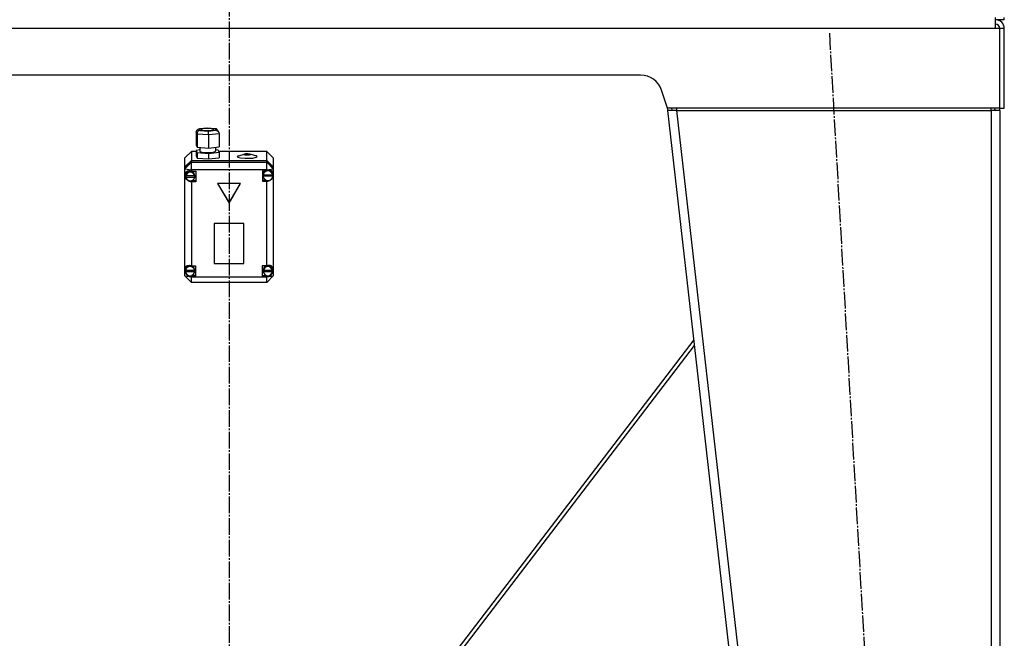
# Model space of a CAD drawing. Units: millimetres. Extents: x 0 to 15263, y -5 to 10395.
# Drawn here: x 10066 to 10955, y 5649 to 6207 of the extents above; entities that cross this region are included whole.
import ezdxf

# ---------------------------------------------------------------- set-up
doc = ezdxf.new("R2010")
doc.units = ezdxf.units.MM
doc.linetypes.add('K5LT_AXLED', pattern=[19.5, 15, -1.5, 1.5, -1.5])
doc.linetypes.add('K5LT_THIN', pattern=[0])
for name, color, linetype, true_color in [('OSI', 2, 'Continuous', 0xffff00), ('R', 1, 'Continuous', 0xff0000), ('WELDING', 7, 'Continuous', 0xffffff)]:
    doc.layers.add(name, color=color, linetype=linetype, true_color=true_color)

msp = doc.modelspace()

# ---------------------------------------------------------------- linework, layer by layer
at = {"layer": 'OSI', "color": 30, "linetype": 'K5LT_AXLED', "lineweight": 30, "true_color": 0xff8000}
for p, q in [((10254.64, 8955.26), (10254.64, 5103.92)), ((10796.7, 6195.15), (10909.61, 4207.38))]:
    msp.add_line(p, q, dxfattribs=at)
at = {"layer": 'R', "color": 7, "linetype": 'K5LT_THIN', "lineweight": 30}
for p, q in [((10946.64, 6207.26), (10946.64, 6209.26)), ((10954.64, 6207.26), (10946.64, 6207.26)), ((10946.64, 6199.26), (10946.64, 6207.26)), ((10954.64, 6207.26), (10954.64, 6209.26)), ((10954.64, 6207.26), (10954.64, 6209.26)), ((10954.64, 6207.26), (10954.64, 6209.26)), ((10954.64, 6207.26), (10954.64, 6209.26)), ((10946.64, 6199.26), (9562.64, 6199.26)), ((10950.64, 6199.26), (10946.64, 6199.26)), ((10950.64, 6127.26), (10950.64, 6199.26)), ((10954.64, 6199.26), (10950.64, 6199.26)), ((10954.64, 6127.26), (10954.64, 6199.26)), ((10626.23, 6157.26), (9883.06, 6157.26)), ((10650.64, 6127.26), (10645.2, 6143.59)), ((10650.3, 6128.3), (10650.64, 6125.26)), ((10950.64, 6127.26), (10650.64, 6127.26)), ((10654.62, 6125.72), (10650.64, 6125.26)), ((10658.69, 6125.26), (10650.64, 6125.26)), ((10650.64, 6125.26), (10860.64, 4283.26)), ((10654.62, 6125.72), (10654.44, 6127.26)), ((10658.69, 6125.26), (10654.62, 6125.72)), ((10658.69, 6127.26), (10658.69, 6125.26)), ((10658.69, 6125.26), (10868.69, 4283.26)), ((10658.69, 6125.26), (10942.64, 6125.26)), ((10942.64, 6125.26), (10942.64, 6127.26)), ((10942.64, 6125.72), (10945.47, 6125.58)), ((10950.64, 6125.26), (10942.64, 6125.26)), ((10942.64, 6125.26), (10942.64, 4283.26)), ((10945.47, 6125.58), (10946.64, 6125.28)), ((10946.64, 6125.28), (10946.64, 6125.26)), ((10950.64, 6127.26), (10954.64, 6127.26)), ((10950.64, 6125.26), (10950.64, 4283.26)), ((10224.95, 6106.01), (10225.74, 6107.91)), ((10225.74, 6107.91), (10227.39, 6108.7)), ((10227.39, 6108.7), (10228.07, 6108.71)), ((10227.44, 6108.7), (10234.72, 6109.53)), ((10234.77, 6109.47), (10228.07, 6108.71)), ((10228.07, 6108.71), (10228.63, 6107.35)), ((10230.11, 6108.63), (10229.42, 6108.17)), ((10229.42, 6108.17), (10230.2, 6107.69)), ((10233.5, 6109.1), (10230.11, 6108.63)), ((10230.2, 6107.69), (10232.52, 6107.31)), ((10237.75, 6109.03), (10233.5, 6109.1)), ((10234.72, 6109.53), (10242.57, 6108.88)), ((10234.72, 6109.53), (10234.72, 6109.53)), ((10234.72, 6109.53), (10234.77, 6109.47)), ((10242.03, 6108.87), (10234.77, 6109.47)), ((10235.89, 6106.75), (10242.6, 6107.51)), ((10236.76, 6107.25), (10240.16, 6107.71)), ((10240.07, 6108.66), (10237.75, 6109.03)), ((10240.85, 6108.17), (10240.07, 6108.66)), ((10240.16, 6107.71), (10240.85, 6108.17)), ((10242.61, 6108.88), (10242.03, 6108.87)), ((10242.6, 6107.51), (10242.03, 6108.87)), ((10242.6, 6107.51), (10244.66, 6106.6)), ((10243.23, 6108.74), (10242.61, 6108.88)), ((10244.68, 6107.37), (10243.23, 6108.74)), ((10225.76, 6104.06), (10224.95, 6106.01)), ((10224.95, 6106.01), (10224.95, 6094.18)), ((10225.76, 6104.06), (10225.76, 6092.24)), ((10236.14, 6103.21), (10225.76, 6104.06)), ((10228.63, 6107.35), (10235.89, 6106.75)), ((10232.52, 6107.31), (10236.76, 6107.25)), ((10245.71, 6104.3), (10236.14, 6103.21)), ((10236.14, 6103.21), (10236.14, 6091.38)), ((10244.66, 6106.6), (10245.46, 6105.48)), ((10244.69, 6107.33), (10245.48, 6105.43)), ((10245.46, 6105.48), (10245.71, 6104.3)), ((10245.71, 6104.3), (10245.71, 6092.47)), ((10224.95, 6094.18), (10225.76, 6092.24)), ((10225.76, 6092.24), (10236.14, 6091.38)), ((10228.29, 6092.03), (10228.29, 6088.44)), ((10236.14, 6091.38), (10245.71, 6092.47)), ((10242.3, 6092.08), (10242.3, 6088.44)), ((10244.9, 6089.49), (10242.3, 6089.7)), ((10220.64, 6088.34), (10214.64, 6082.43)), ((10214.64, 6074.32), (10214.64, 6082.43)), ((10220.64, 6088.34), (10220.64, 6080.23)), ((10224.95, 6088.34), (10220.64, 6088.34)), ((10228.29, 6089.63), (10224.95, 6089.25)), ((10224.95, 6089.25), (10224.95, 6084.33)), ((10224.95, 6089.25), (10225.76, 6087.31)), ((10224.95, 6084.33), (10225.76, 6082.38)), ((10225.76, 6087.31), (10225.76, 6082.38)), ((10225.76, 6087.31), (10236.14, 6086.45)), ((10225.76, 6082.38), (10236.14, 6081.52)), ((10228.29, 6088.44), (10229.07, 6087.9)), ((10229.07, 6087.9), (10231.41, 6087.46)), ((10231.41, 6087.46), (10235.61, 6087.26)), ((10235.61, 6087.26), (10240.47, 6087.65)), ((10236.14, 6086.45), (10245.71, 6087.54)), ((10236.14, 6086.45), (10236.14, 6081.52)), ((10236.14, 6081.52), (10245.71, 6082.62)), ((10240.47, 6087.65), (10242.17, 6088.22)), ((10242.17, 6088.22), (10242.3, 6088.44)), ((10245.71, 6087.54), (10244.9, 6089.49)), ((10288.64, 6088.34), (10245.38, 6088.34)), ((10245.71, 6087.54), (10245.71, 6082.62)), ((10261.97, 6083.8), (10261.93, 6083.64)), ((10261.93, 6083.64), (10262.72, 6083.02)), ((10263.29, 6084.45), (10261.97, 6083.8)), ((10262.72, 6083.02), (10265.07, 6082.48)), ((10263.29, 6084.45), (10268.52, 6085.87)), ((10265.07, 6082.48), (10269.22, 6082.14)), ((10268.52, 6085.87), (10268.08, 6085.61)), ((10268.08, 6085.61), (10268.85, 6085.28)), ((10269.46, 6086.03), (10268.52, 6085.87)), ((10268.85, 6085.28), (10270.87, 6085.12)), ((10269.22, 6082.14), (10276.04, 6082.37)), ((10271.67, 6086.09), (10269.46, 6086.03)), ((10270.87, 6085.12), (10272.97, 6085.25)), ((10273.48, 6085.87), (10271.67, 6086.09)), ((10272.97, 6085.25), (10273.92, 6085.59)), ((10278.71, 6084.45), (10273.48, 6085.87)), ((10273.92, 6085.59), (10273.48, 6085.87)), ((10276.04, 6082.37), (10279.26, 6083.01)), ((10279.24, 6084.28), (10278.71, 6084.45)), ((10280.08, 6083.66), (10279.24, 6084.28)), ((10279.26, 6083.01), (10280.08, 6083.66)), ((10288.64, 6080.23), (10288.64, 6088.34)), ((10288.64, 6088.34), (10294.64, 6082.43)), ((10294.64, 6082.43), (10294.64, 6074.32)), ((10214.64, 6074.32), (10220.64, 6080.23)), ((10214.64, 6074.15), (10220.64, 6080.06)), ((10214.64, 6072.63), (10220.64, 6078.54)), ((10214.64, 6074.15), (10214.64, 6074.32)), ((10214.64, 6072.63), (10214.64, 6074.15)), ((10214.64, 6072.63), (10220.64, 6071.61)), ((10214.64, 5982.62), (10214.64, 6072.63)), ((10220.64, 6080.23), (10288.64, 6080.23)), ((10220.64, 6080.06), (10288.64, 6080.06)), ((10220.64, 6080.06), (10220.64, 6078.54)), ((10220.64, 6071.61), (10220.64, 6078.54)), ((10220.64, 6078.54), (10288.64, 6078.54)), ((10288.64, 6080.23), (10294.64, 6074.32)), ((10288.64, 6078.54), (10288.64, 6080.06)), ((10288.64, 6080.06), (10294.64, 6074.15)), ((10294.64, 6072.63), (10288.64, 6078.54)), ((10288.64, 6071.61), (10288.64, 6078.54)), ((10288.64, 6071.61), (10294.64, 6072.63)), ((10294.64, 6074.32), (10294.64, 6074.15)), ((10294.64, 6074.15), (10294.64, 6072.63)), ((10294.64, 6072.63), (10294.64, 6068.4)), ((10214.79, 6066.89), (10214.78, 6066.68)), ((10214.78, 6066.69), (10215.57, 6064.04)), ((10214.78, 6066.68), (10215.56, 6063.9)), ((10215.68, 6069.35), (10214.79, 6066.89)), ((10215.56, 6063.9), (10217.66, 6061.73)), ((10215.57, 6064.04), (10217.68, 6062.23)), ((10217.86, 6070.71), (10215.68, 6069.35)), ((10216.24, 6068.55), (10215.78, 6066.7)), ((10215.78, 6065.86), (10215.78, 6066.7)), ((10215.82, 6066.47), (10215.82, 6066.3)), ((10223.74, 6066.3), (10215.82, 6066.3)), ((10215.83, 6065.23), (10223.74, 6065.23)), ((10215.83, 6065.06), (10215.83, 6065.23)), ((10215.83, 6065.06), (10223.74, 6065.06)), ((10218.05, 6070.26), (10216.24, 6068.55)), ((10220.64, 6070.54), (10217.86, 6070.71)), ((10220.52, 6070.58), (10218.05, 6070.26)), ((10220.64, 6071.61), (10220.64, 6070.62)), ((10288.64, 6071.61), (10220.64, 6071.61)), ((10220.64, 6070.62), (10220.64, 6070.54)), ((10220.64, 6070.62), (10224.78, 6070.62)), ((10220.97, 6070.47), (10220.64, 6070.56)), ((10223.01, 6069.04), (10220.97, 6070.47)), ((10223.79, 6066.7), (10223.01, 6069.04)), ((10223.74, 6066.3), (10223.74, 6066.47)), ((10223.79, 6065.86), (10223.74, 6066.47)), ((10223.74, 6065.23), (10223.79, 6065.86)), ((10223.74, 6065.23), (10223.74, 6065.06)), ((10223.79, 6065.86), (10223.79, 6066.7)), ((10224.78, 6070.62), (10224.78, 6060.76)), ((10288.64, 6071.31), (10284.75, 6071.31)), ((10284.75, 6071.31), (10284.75, 6061.46)), ((10285.88, 6069.53), (10285.32, 6067.4)), ((10285.32, 6066.55), (10285.32, 6067.4)), ((10285.32, 6066.47), (10294.17, 6066.47)), ((10285.32, 6066.3), (10285.32, 6066.47)), ((10285.32, 6066.3), (10294.17, 6066.3)), ((10285.35, 6067.12), (10285.35, 6066.95)), ((10294.14, 6066.95), (10285.35, 6066.95)), ((10287.79, 6071.31), (10285.88, 6069.53)), ((10288.64, 6071.31), (10288.64, 6071.61)), ((10288.64, 6071.19), (10288.64, 6071.31)), ((10291.32, 6071.48), (10291.15, 6071.54)), ((10293.39, 6069.87), (10291.32, 6071.48)), ((10294.17, 6067.4), (10293.39, 6069.87)), ((10293.64, 6064.31), (10294.64, 6066.4)), ((10294.14, 6066.95), (10294.14, 6067.12)), ((10294.14, 6067.12), (10294.17, 6066.55)), ((10294.17, 6066.55), (10294.17, 6067.4)), ((10294.17, 6066.55), (10294.17, 6066.47)), ((10294.17, 6066.47), (10294.17, 6066.3)), ((10294.64, 6068.4), (10294.64, 6066.4)), ((10294.64, 6066.4), (10294.64, 5981.84)), ((10217.66, 6061.73), (10220.43, 6060.84)), ((10217.68, 6062.23), (10218.64, 6061.9)), ((10220.43, 6060.84), (10220.64, 6060.83)), ((10220.64, 6061.83), (10220.64, 6060.83)), ((10224.78, 6061.77), (10220.64, 6061.77)), ((10220.64, 6060.83), (10220.64, 6060.76)), ((10224.78, 6060.76), (10220.64, 6060.76)), ((10220.64, 6060.76), (10220.64, 5985.2)), ((10265.03, 6059.39), (10244.25, 6059.39)), ((10244.25, 6059.39), (10254.64, 6041.64)), ((10244.35, 6059.39), (10254.64, 6041.81)), ((10254.64, 6041.81), (10264.94, 6059.39)), ((10254.64, 6041.64), (10265.03, 6059.39)), ((10284.75, 6062.47), (10287.79, 6062.47)), ((10284.75, 6061.46), (10288.64, 6061.46)), ((10288.64, 6062.16), (10288.64, 6061.58)), ((10288.64, 6061.46), (10288.64, 6061.58)), ((10288.64, 5985.2), (10288.64, 6061.46)), ((10254.64, 6041.81), (10254.64, 6041.64)), ((10268.13, 6023.32), (10241.15, 6023.32)), ((10241.15, 6023.32), (10241.15, 5987.06)), ((10268.13, 5987.06), (10268.13, 6023.32)), ((10216.83, 5984.53), (10215.4, 5982.43)), ((10219.22, 5985.44), (10216.83, 5984.53)), ((10220.64, 5985.2), (10220.64, 5985.06)), ((10220.64, 5985.2), (10224.46, 5985.2)), ((10222.89, 5983.7), (10220.87, 5985.2)), ((10223.67, 5981.29), (10222.89, 5983.7)), ((10224.46, 5985.2), (10224.46, 5975.35)), ((10241.15, 5987.23), (10268.13, 5987.23)), ((10241.15, 5987.06), (10268.13, 5987.06)), ((10284.67, 5985.2), (10284.67, 5975.35)), ((10288.64, 5985.2), (10284.67, 5985.2)), ((10286.3, 5983.73), (10285.49, 5981.34)), ((10288.37, 5985.2), (10286.3, 5983.73)), ((10288.64, 5985.1), (10288.64, 5985.2)), ((10291.02, 5985.19), (10289.85, 5985.4)), ((10293.07, 5983.68), (10291.02, 5985.19)), ((10293.85, 5981.29), (10293.07, 5983.68)), ((10214.64, 5979.96), (10214.64, 5982.62)), ((10214.64, 5976.03), (10214.64, 5979.96)), ((10214.64, 5979.96), (10216.12, 5977.62)), ((10214.64, 5976.03), (10220.64, 5970.12)), ((10214.64, 5976.03), (10220.64, 5975.02)), ((10215.4, 5982.43), (10215.24, 5981.29)), ((10215.24, 5980.44), (10215.24, 5981.29)), ((10215.27, 5980.92), (10215.27, 5980.75)), ((10223.64, 5980.75), (10215.27, 5980.75)), ((10215.27, 5979.96), (10223.64, 5979.96)), ((10215.27, 5979.79), (10215.27, 5979.96)), ((10215.27, 5979.79), (10223.64, 5979.79)), ((10216.12, 5977.62), (10216.49, 5977.32)), ((10220.64, 5976.29), (10220.64, 5975.49)), ((10220.64, 5975.49), (10220.64, 5975.35)), ((10220.64, 5975.35), (10220.64, 5975.02)), ((10224.46, 5975.35), (10220.64, 5975.35)), ((10220.64, 5970.12), (10220.64, 5975.02)), ((10220.64, 5975.02), (10288.64, 5975.02)), ((10224.46, 5976.36), (10220.87, 5976.36)), ((10223.64, 5980.75), (10223.64, 5980.92)), ((10223.67, 5980.44), (10223.64, 5980.92)), ((10223.64, 5979.96), (10223.67, 5980.44)), ((10223.64, 5979.96), (10223.64, 5979.79)), ((10223.67, 5980.44), (10223.67, 5981.29)), ((10284.67, 5976.36), (10288.37, 5976.36)), ((10284.67, 5975.35), (10288.64, 5975.35)), ((10285.49, 5981.34), (10285.49, 5981.29)), ((10285.49, 5980.44), (10285.49, 5981.29)), ((10285.52, 5980.89), (10285.52, 5980.72)), ((10293.83, 5980.72), (10285.52, 5980.72)), ((10285.52, 5979.79), (10285.52, 5979.96)), ((10285.52, 5979.96), (10293.82, 5979.96)), ((10285.52, 5979.79), (10293.82, 5979.79)), ((10288.64, 5976.28), (10288.64, 5975.45)), ((10288.64, 5975.02), (10294.64, 5976.03)), ((10288.64, 5970.12), (10294.64, 5976.03)), ((10288.64, 5975.35), (10288.64, 5975.45)), ((10288.64, 5975.02), (10288.64, 5975.35)), ((10288.64, 5970.12), (10288.64, 5975.02)), ((10292.42, 5977.17), (10294.24, 5979.27)), ((10293.82, 5979.96), (10293.85, 5980.44)), ((10293.82, 5979.96), (10293.82, 5979.79)), ((10293.83, 5980.72), (10293.83, 5980.89)), ((10293.85, 5980.44), (10293.83, 5980.89)), ((10293.85, 5980.44), (10293.85, 5981.29)), ((10294.24, 5979.27), (10294.64, 5980.74)), ((10294.64, 5981.84), (10294.64, 5980.74)), ((10294.64, 5980.74), (10294.64, 5976.03)), ((10288.64, 5970.12), (10220.64, 5970.12)), ((10674.25, 5918.22), (10360.16, 5507.26)), ((10364.68, 5507.26), (10674.83, 5913.08))]:
    msp.add_line(p, q, dxfattribs=at)
for centre, radius, start, end in [((10946.64, 6199.26), 8, 0, 89.99863), ((10946.64, 6199.26), 4, 0, 90), ((10626.23, 6137.26), 20, 18.43495, 90), ((10942.64, 6125.26), 4, 0, 30), ((10942.64, 6125.26), 8, 0, 14.47751)]:
    msp.add_arc(centre, radius, start, end, dxfattribs=at)
for centre, major_axis, ratio, start_param, end_param in [((10228.63, 6104.39), (-1.82, -2.49), 0.890514, 3.828148, 5.398944), ((10235.89, 6103.79), (-0.05, 3.01), 0.078571, 4.516203, 6.086999), ((10219.78, 6065.86), (-4.01, 0), 0.985622, 6.128401, 6.283185), ((10219.78, 6065.86), (-4.01, 0), 0.985622, 0, 0.160694), ((10219.78, 6065.69), (4.01, 0), 0.985622, 0.154784, 2.986809), ((10219.78, 6065.69), (-4.01, 0), 0.985622, 0.160694, 2.980898), ((10289.75, 6066.55), (-4.43, 0), 0.985622, 6.152843, 6.283185), ((10289.75, 6066.55), (-4.43, 0), 0.985622, 0, 0.0202), ((10289.75, 6066.39), (-4.43, 0), 0.985622, 0.0202, 3.121393), ((10289.75, 6066.39), (4.43, 0), 0.985622, 0.130342, 3.01125), ((10289.75, 6066.57), (-3.82, -3.82), 0.843159, 2.644756, 4.234381), ((10289.75, 6066.57), (-3.82, -3.82), 0.843159, 0.647786, 2.237411), ((10219.46, 5980.47), (3.82, -3.82), 0.843159, 2.032066, 3.56936), ((10219.46, 5980.27), (4.22, 0), 0.985622, 0.115926, 3.025666), ((10289.67, 5980.27), (4.18, 0), 0.985622, 0.108814, 3.032779), ((10289.67, 5980.45), (-3.82, -3.82), 0.843159, 2.553409, 4.219674), ((10219.46, 5980.47), (3.82, -3.82), 0.843159, 4.114844, 5.652138), ((10219.46, 5980.44), (-4.22, 0), 0.985622, 6.167259, 6.283185), ((10219.46, 5980.44), (-4.22, 0), 0.985622, 0, 0.11569), ((10219.46, 5980.27), (-4.22, 0), 0.985622, 0.11569, 3.025903), ((10289.67, 5980.44), (-4.18, 0), 0.985622, 6.174371, 6.283185), ((10289.67, 5980.44), (-4.18, 0), 0.985622, 0, 0.116709), ((10289.67, 5980.27), (-4.18, 0), 0.985622, 0.116709, 3.024884), ((10289.67, 5980.45), (-3.82, -3.82), 0.843159, 0.662493, 2.328758)]:
    msp.add_ellipse(centre, major_axis=major_axis, ratio=ratio, start_param=start_param, end_param=end_param, dxfattribs=at)
at = {"layer": 'WELDING', "color": 7, "linetype": 'K5LT_THIN', "lineweight": 30}
msp.add_line((10946.64, 6125.47), (10945.47, 6125.58), dxfattribs=at)
msp.add_line((10946.64, 6125.47), (10945.47, 6125.58), dxfattribs=at)

doc.saveas('drawing.dxf')
